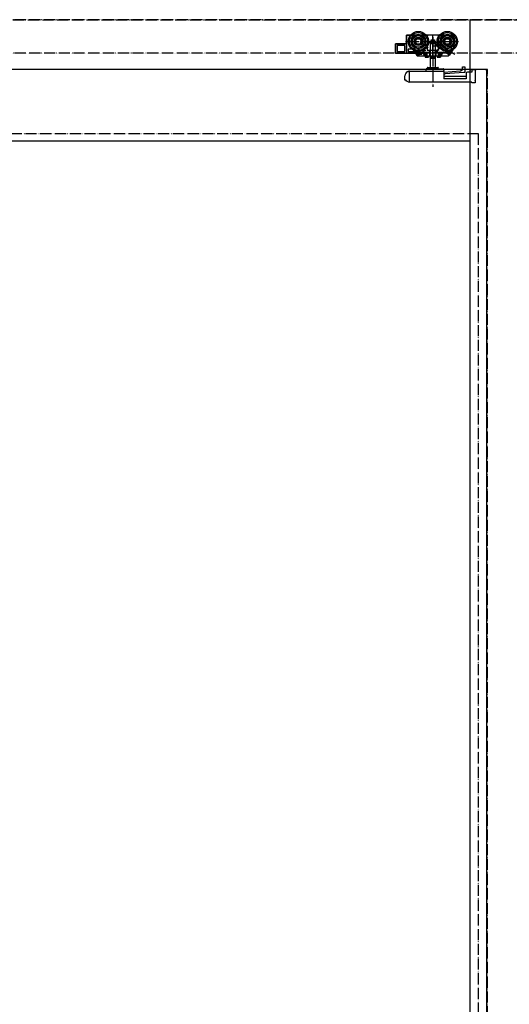
# Model space of a CAD drawing. Units: millimetres. Extents: x 7592 to 16342, y -12557 to -6617.
# Drawn here: x 9305 to 9743, y -9811 to -8929 of the extents above; entities that cross this region are included whole.
import ezdxf

# ---------------------------------------------------------------- set-up
doc = ezdxf.new("R2010")
doc.units = ezdxf.units.MM
for name, pattern in [('CENTERX2', [22, 13, -3, 3, -3]), ('DASHED', [15, 7, -8]), ('DOT_CENTER', [14, 12, -1, 0, -1]), ('PHANTOM', [13, 10, -1, 0, -1, 0, -1])]:
    doc.linetypes.add(name, pattern=pattern)
doc.layers.add('1', color=7, linetype='Continuous')
doc.layers.add('SLD-0', color=7, linetype='Continuous')

# ---------------------------------------------------------------- blocks, each defined once
blk = doc.blocks.new('_5__32', base_point=(9959.73, -10981.31))
at = {"layer": '1', "color": 1, "linetype": 'PHANTOM'}
blk.add_line((8810.53, -8929.11), (10668.46, -8929.11), dxfattribs=at)
at = {"layer": '1', "color": 4, "linetype": 'Continuous'}
blk.add_line((9707.96, -8929.11), (9707.96, -11329.11), dxfattribs=at)
blk = doc.blocks.new('TOP__35', base_point=(9934.43, -8972.18))
at = {"color": 4, "linetype": 'Continuous'}
for p, q in [((9693.96, -8943.11), (9651.46, -8943.11)), ((9651.46, -8950.61), (9651.46, -8943.11)), ((9651.46, -8943.11), (9651.46, -8950.61)), ((9667.96, -8943.11), (9651.46, -8943.11)), ((9667.96, -8943.11), (9651.46, -8943.11)), ((9651.46, -8943.11), (9651.46, -8950.61)), ((9651.46, -8943.61), (9651.46, -8958.61)), ((9651.96, -8943.11), (9654.84, -8943.11)), ((9670.44, -8943.11), (9669.08, -8943.11)), ((9669.96, -8943.11), (9669.96, -8943.49)), ((9679.96, -8943.11), (9669.96, -8943.11)), ((9679.48, -8943.11), (9670.44, -8943.11)), ((9680.84, -8943.11), (9679.48, -8943.11)), ((9679.96, -8943.49), (9679.96, -8943.11)), ((9693.96, -8953.79), (9693.96, -8943.11)), ((9641.46, -8950.61), (9651.46, -8950.61)), ((9641.46, -8959.11), (9641.46, -8950.61)), ((9651.46, -8950.61), (9641.46, -8950.61)), ((9641.46, -8950.61), (9641.46, -8959.11)), ((9651.46, -8950.61), (9641.46, -8950.61)), ((9641.46, -8950.61), (9641.46, -8959.11)), ((9641.46, -8958.11), (9641.46, -8951.61)), ((9650.46, -8950.61), (9642.46, -8950.61)), ((9642.96, -8952.11), (9642.96, -8957.61)), ((9649.96, -8952.11), (9642.96, -8952.11)), ((9649.78, -8952.11), (9649.78, -8957.61)), ((9649.96, -8957.61), (9649.96, -8952.11)), ((9657.96, -8954.11), (9659.58, -8956.61)), ((9662.83, -8961.61), (9657.96, -8954.11)), ((9662.83, -8961.61), (9657.96, -8954.11)), ((9669.96, -8953.73), (9669.96, -8956.31)), ((9669.96, -8953.73), (9669.96, -8956.31)), ((9679.1, -8952.71), (9674.96, -8952.71)), ((9680.46, -8954.39), (9679.1, -8952.71)), ((9681.44, -8948.27), (9679.82, -8950.77)), ((9679.82, -8950.77), (9691.15, -8958.12)), ((9679.96, -8956.31), (9679.96, -8953.73)), ((9679.96, -8956.31), (9679.96, -8953.73)), ((9680.46, -8955.81), (9680.46, -8954.39)), ((9683.57, -8948.49), (9681.44, -8948.27)), ((9684.74, -8949.25), (9683.57, -8948.49)), ((9684.25, -8950.01), (9684.74, -8949.25)), ((9692.81, -8955.56), (9684.25, -8950.01)), ((9688.88, -8961.61), (9693.96, -8953.79)), ((9659.42, -8959.11), (9641.46, -8959.11)), ((9641.46, -8959.11), (9659.42, -8959.11)), ((9641.46, -8959.11), (9659.42, -8959.11)), ((9642.46, -8959.11), (9651.46, -8959.11)), ((9642.96, -8957.61), (9649.96, -8957.61)), ((9651.46, -8959.11), (9651.46, -8958.61)), ((9658.92, -8959.11), (9651.46, -8959.11)), ((9656.3, -8955.61), (9652.96, -8955.61)), ((9652.96, -8955.61), (9652.96, -8957.61)), ((9652.96, -8957.61), (9658.44, -8957.61)), ((9658.44, -8957.61), (9657.77, -8956.57)), ((9659.42, -8959.11), (9658.92, -8959.11)), ((9659.42, -8958.11), (9659.42, -8958.61)), ((9660.55, -8958.11), (9659.42, -8958.11)), ((9659.42, -8959.11), (9661.04, -8961.61)), ((9659.42, -8959.11), (9661.04, -8961.61)), ((9659.42, -8959.11), (9661.04, -8961.61)), ((9659.42, -8959.11), (9660.71, -8961.11)), ((9659.43, -8956.38), (9661.46, -8959.5)), ((9661.46, -8956.61), (9659.58, -8956.61)), ((9660.96, -8956.61), (9659.85, -8956.61)), ((9660.1, -8957.42), (9660.23, -8957.61)), ((9660.55, -8958.11), (9671.36, -8958.11)), ((9660.55, -8958.11), (9662.5, -8961.11)), ((9661.04, -8961.61), (9688.88, -8961.61)), ((9661.04, -8961.61), (9662.83, -8961.61)), ((9661.04, -8961.61), (9662.83, -8961.61)), ((9662.83, -8961.61), (9661.04, -8961.61)), ((9661.46, -8959.5), (9661.46, -8956.11)), ((9662.46, -8956.11), (9662.46, -8960.11)), ((9667.96, -8956.61), (9662.46, -8956.61)), ((9662.46, -8960.11), (9665.23, -8960.11)), ((9662.83, -8961.61), (9667.96, -8961.61)), ((9662.96, -8956.61), (9667.46, -8956.61)), ((9667.96, -8956.11), (9667.96, -8956.96)), ((9667.96, -8961.61), (9670.06, -8961.61)), ((9667.96, -8961.61), (9667.96, -8962.61)), ((9667.96, -8962.61), (9670.96, -8962.61)), ((9669.76, -8961.11), (9669.76, -8958.11)), ((9669.96, -8956.31), (9679.96, -8956.31)), ((9669.96, -8956.31), (9679.96, -8956.31)), ((9670.06, -8961.61), (9672.27, -8961.61)), ((9670.96, -8961.61), (9670.96, -8962.61)), ((9672.15, -8961.11), (9672.15, -8957.61)), ((9672.27, -8961.61), (9677.64, -8961.61)), ((9674.96, -8958.11), (9679.21, -8958.11)), ((9677.64, -8961.61), (9679.86, -8961.61)), ((9677.77, -8957.61), (9677.77, -8961.11)), ((9678.56, -8958.11), (9691.15, -8958.11)), ((9678.96, -8961.61), (9678.96, -8962.61)), ((9678.96, -8962.61), (9681.96, -8962.61)), ((9679.21, -8955.81), (9680.46, -8955.81)), ((9679.21, -8958.11), (9679.21, -8955.81)), ((9679.86, -8961.61), (9681.96, -8961.61)), ((9680.16, -8961.11), (9680.16, -8958.11)), ((9681.96, -8961.61), (9688.34, -8961.61)), ((9681.96, -8961.61), (9681.96, -8962.61)), ((9689.09, -8960.38), (9685.6, -8958.11)), ((9689.18, -8961.15), (9689.63, -8960.45)), ((9689.51, -8960.64), (9689.93, -8960.91)), ((9691.15, -8958.12), (9692.81, -8955.56)), ((9691.15, -8958.11), (9692.15, -8956.57))]:
    blk.add_line(p, q, dxfattribs=at)
at = {"color": 4, "linetype": 'DOT_CENTER'}
for p, q in [((9674.96, -8947.61), (9658.77, -8958.12)), ((9679.1, -8952.71), (9674.96, -8947.61)), ((9694.53, -8960.32), (9674.96, -8947.61))]:
    blk.add_line(p, q, dxfattribs=at)
at = {"color": 4, "linetype": 'CENTERX2'}
for p, q in [((9676.31, -8947.61), (9673.91, -8947.61)), ((9674.96, -8947.61), (9691.15, -8958.12))]:
    blk.add_line(p, q, dxfattribs=at)
at = {"color": 4, "linetype": 'Continuous'}
for points in [[(9659.42, -8958.11), (9659.41, -8958.1), (9659.38, -8958.07), (9659.33, -8958.03), (9659.27, -8957.96), (9659.19, -8957.89), (9659.11, -8957.8), (9659.01, -8957.71), (9658.92, -8957.61)], [(9660.23, -8957.61), (9660.29, -8957.71), (9660.35, -8957.8), (9660.41, -8957.89), (9660.46, -8957.96), (9660.5, -8958.03), (9660.53, -8958.07), (9660.55, -8958.1), (9660.55, -8958.11)], [(9660.55, -8958.11), (9660.55, -8958.1), (9660.53, -8958.07), (9660.5, -8958.03), (9660.46, -8957.96), (9660.41, -8957.89), (9660.35, -8957.8), (9660.29, -8957.71), (9660.23, -8957.61)], [(9661.04, -8961.61), (9661.03, -8961.6), (9661.02, -8961.58), (9661, -8961.54), (9660.96, -8961.49), (9660.92, -8961.43), (9660.88, -8961.36), (9660.83, -8961.28), (9660.77, -8961.2), (9660.71, -8961.11)], [(9662.5, -8961.11), (9662.56, -8961.2), (9662.61, -8961.28), (9662.67, -8961.36), (9662.71, -8961.43), (9662.75, -8961.49), (9662.78, -8961.54), (9662.81, -8961.58), (9662.82, -8961.6), (9662.83, -8961.61)], [(9662.83, -8961.61), (9662.82, -8961.6), (9662.8, -8961.57), (9662.77, -8961.53), (9662.73, -8961.46), (9662.68, -8961.39), (9662.63, -8961.3), (9662.57, -8961.21), (9662.5, -8961.11)], [(9670.46, -8955.81), (9670.37, -8955.9), (9670.29, -8955.98), (9670.21, -8956.06), (9670.14, -8956.13), (9670.08, -8956.19), (9670.03, -8956.24), (9669.99, -8956.28), (9669.97, -8956.3), (9669.96, -8956.31)], [(9679.46, -8955.81), (9679.55, -8955.9), (9679.63, -8955.98), (9679.71, -8956.06), (9679.78, -8956.13), (9679.84, -8956.19), (9679.89, -8956.24), (9679.93, -8956.28), (9679.95, -8956.3), (9679.96, -8956.31)], [(9690.56, -8958.11), (9690.35, -8958.43), (9690.14, -8958.75), (9689.94, -8959.05), (9689.75, -8959.35), (9689.57, -8959.63), (9689.4, -8959.9), (9689.23, -8960.15), (9689.09, -8960.38)], [(9689.63, -8960.45), (9689.78, -8960.23), (9689.94, -8959.98), (9690.12, -8959.7), (9690.31, -8959.41), (9690.51, -8959.1), (9690.72, -8958.78), (9690.93, -8958.45), (9691.15, -8958.11)], [(9692.65, -8956.73), (9692.44, -8957.05), (9692.2, -8957.41), (9691.96, -8957.79), (9691.7, -8958.19), (9691.43, -8958.6), (9691.17, -8959), (9690.92, -8959.38), (9690.69, -8959.74), (9690.48, -8960.06), (9690.3, -8960.34), (9690.15, -8960.57), (9690.04, -8960.75), (9689.96, -8960.86), (9689.93, -8960.91), (9689.93, -8960.91)], [(9691.15, -8958.11), (9691.15, -8958.1), (9691.13, -8958.07), (9691.11, -8958.03), (9691.07, -8957.96), (9691.03, -8957.89), (9690.99, -8957.8), (9690.94, -8957.71), (9690.88, -8957.61)], [(9693.14, -8955.97), (9693.09, -8956.04), (9692.98, -8956.22), (9692.83, -8956.45), (9692.65, -8956.73)]]:
    blk.add_lwpolyline(points, dxfattribs=at)
for centre, radius in [((9661.96, -8948.61), 9), ((9661.96, -8948.61), 8), ((9661.96, -8948.61), 6.5), ((9661.96, -8948.61), 6.3), ((9661.96, -8948.61), 5.2), ((9661.96, -8948.61), 3.7), ((9661.96, -8948.61), 3), ((9661.96, -8948.61), 2.5), ((9661.96, -8948.61), 2.5), ((9687.96, -8948.61), 9), ((9687.96, -8948.61), 8), ((9687.96, -8948.61), 6.5), ((9687.96, -8948.61), 6.3), ((9687.96, -8948.61), 5.2), ((9687.96, -8948.61), 3.8), ((9687.96, -8948.61), 3.7), ((9687.96, -8948.61), 3), ((9687.96, -8948.61), 2.5), ((9687.96, -8948.61), 2.5), ((9668.06, -8959.81), 1.35), ((9668.06, -8959.81), 0.825), ((9681.86, -8959.81), 1.35), ((9681.86, -8959.81), 0.825)]:
    blk.add_circle(centre, radius, dxfattribs=at)
for centre, radius, start, end in [((9651.96, -8943.61), 0.5, 90, 180), ((9661.96, -8948.61), 9.5, 327.3631, 32.6369), ((9661.96, -8948.61), 9.5, 327.3631, 32.6369), ((9670.44, -8943.61), 0.5, 90, 140.9455), ((9687.96, -8948.61), 9.5, 147.3631, 212.6369), ((9687.96, -8948.61), 9.5, 147.3631, 212.6369), ((9679.48, -8943.61), 0.5, 39.0545, 90), ((9642.46, -8951.61), 1, 90, 180), ((9650.46, -8949.61), 1, 270, 0), ((9642.46, -8958.11), 1, 180, 270), ((9658.92, -8958.61), 0.5, 270, 0), ((9659.85, -8956.11), 0.5, 213, 270), ((9660.96, -8956.11), 0.5, 270, 0), ((9662.96, -8956.11), 0.5, 180, 270), ((9668.06, -8959.81), 2.85, 92.01079, 186.04233), ((9667.46, -8956.11), 0.5, 270, 0), ((9688.34, -8960.61), 1, 270, 327)]:
    blk.add_arc(centre, radius, start, end, dxfattribs=at)
for points in [[(9669.96, -8943.49), (9669.96, -8943.47), (9669.98, -8943.43), (9670.01, -8943.36), (9670.06, -8943.29)], [(9670.06, -8943.29), (9670.19, -8943.37), (9670.33, -8943.45), (9670.48, -8943.53), (9670.62, -8943.61)], [(9679.86, -8943.29), (9679.59, -8943.45), (9679.3, -8943.61)], [(9679.96, -8943.49), (9679.96, -8943.47), (9679.94, -8943.43), (9679.91, -8943.36), (9679.86, -8943.29)], [(9669.96, -8953.73), (9670, -8953.74), (9670.11, -8953.78), (9670.27, -8953.82), (9670.46, -8953.88)], [(9679.96, -8953.73), (9679.92, -8953.74), (9679.81, -8953.78), (9679.65, -8953.82), (9679.46, -8953.88)], [(9669.76, -8961.11), (9669.79, -8961.31), (9669.86, -8961.48), (9669.95, -8961.58), (9670.06, -8961.61)], [(9672.15, -8957.61), (9672.14, -8957.68), (9672.11, -8957.75), (9672.07, -8957.8), (9672.03, -8957.85), (9671.93, -8957.94), (9671.82, -8958), (9671.71, -8958.05), (9671.59, -8958.08), (9671.47, -8958.1), (9671.36, -8958.11)], [(9672.15, -8961.11), (9672.16, -8961.3), (9672.18, -8961.47), (9672.23, -8961.57), (9672.27, -8961.61)], [(9677.77, -8961.11), (9677.76, -8961.3), (9677.73, -8961.47), (9677.69, -8961.57), (9677.64, -8961.61)], [(9678.56, -8958.11), (9678.44, -8958.1), (9678.33, -8958.08), (9678.21, -8958.05), (9678.1, -8958), (9677.99, -8957.94), (9677.89, -8957.85), (9677.85, -8957.8), (9677.81, -8957.75), (9677.78, -8957.68), (9677.77, -8957.61)], [(9680.16, -8961.11), (9680.13, -8961.31), (9680.06, -8961.48), (9679.97, -8961.58), (9679.86, -8961.61)], [(9689.09, -8960.38), (9689.2, -8960.34), (9689.31, -8960.31), (9689.42, -8960.28), (9689.53, -8960.27), (9689.57, -8960.28), (9689.61, -8960.29), (9689.64, -8960.31), (9689.66, -8960.33), (9689.66, -8960.39), (9689.63, -8960.45)]]:
    blk.add_spline(points, degree=3, dxfattribs=at)
at = {"layer": '1', "color": 4, "linetype": 'DOT_CENTER'}
for p, q in [((9674.96, -8962.64), (9674.96, -8942.44)), ((9650.37, -8948.61), (9698.07, -8948.61))]:
    blk.add_line(p, q, dxfattribs=at)
blk = doc.blocks.new('TOP__36', base_point=(9801.76, -9156.29))
at = {"color": 4, "linetype": 'Continuous'}
for p, q in [((9672.78, -8949.81), (9672.48, -8950.61)), ((9677.43, -8950.61), (9672.48, -8950.61)), ((9672.48, -8950.61), (9672.48, -8962.61)), ((9677.14, -8949.81), (9672.78, -8949.81)), ((9673.51, -8947.11), (9673.61, -8947.11)), ((9673.51, -8949.81), (9673.51, -8947.11)), ((9673.61, -8947.11), (9674.86, -8947.11)), ((9674.86, -8947.11), (9675.06, -8947.11)), ((9675.06, -8947.11), (9676.31, -8947.11)), ((9676.31, -8947.11), (9676.41, -8947.11)), ((9676.41, -8947.11), (9676.41, -8949.81)), ((9677.43, -8950.61), (9677.14, -8949.81)), ((9677.43, -8962.61), (9677.43, -8950.61)), ((9677.43, -8962.61), (9672.48, -8962.61)), ((9672.48, -8962.61), (9672.98, -8963.11)), ((9672.98, -8963.11), (9672.48, -8963.98)), ((9676.93, -8963.11), (9672.98, -8963.11)), ((9676.93, -8963.11), (9677.43, -8962.61)), ((9677.43, -8963.98), (9676.93, -8963.11)), ((9670.56, -8971.91), (9679.36, -8971.91)), ((9677.43, -8963.98), (9672.48, -8963.98)), ((9672.48, -8963.98), (9672.48, -8971.91)), ((9677.43, -8971.91), (9677.43, -8963.98)), ((9701.66, -8973.78), (9701.66, -8971.31)), ((9701.66, -8971.31), (9703.76, -8971.31)), ((9703.76, -8971.31), (9703.76, -8973.3)), ((9649.96, -8983.41), (9649.96, -8979.38)), ((9653.49, -8975.29), (9652.99, -8975.47)), ((9653.96, -8984.61), (9653.96, -8975.61)), ((9654.05, -8975.11), (9684.46, -8975.11)), ((9668.96, -8974.61), (9668.96, -8973.61)), ((9669.46, -8973.11), (9684.46, -8973.11)), ((9684.96, -8973.61), (9684.96, -8974.61)), ((9684.96, -8975.61), (9684.96, -8974.61)), ((9684.96, -8976.11), (9699.76, -8974.92)), ((9684.96, -8975.61), (9684.96, -8982.01)), ((9704.96, -8980.11), (9684.96, -8980.11)), ((9702.76, -8976.39), (9685.88, -8977.74)), ((9699.76, -8974.92), (9702.26, -8973.42)), ((9702.26, -8973.42), (9702.76, -8973.38)), ((9703.76, -8973.3), (9703.76, -8976.31)), ((9704.96, -8977.11), (9704.96, -8982.01)), ((9709.96, -8976.11), (9705.96, -8976.11)), ((9709.96, -8973.61), (9709.96, -8976.11)), ((9709.96, -8973.61), (9712.96, -8973.61)), ((9712.96, -8973.61), (9712.96, -8984.61)), ((9712.96, -8973.91), (9713.06, -8973.91)), ((9713.06, -8973.91), (9713.06, -8974.41)), ((9713.06, -8983.01), (9713.06, -8974.41)), ((9651.23, -8983.41), (9649.96, -8983.41)), ((9651.23, -8984.09), (9651.23, -8983.41)), ((9652.99, -8984.75), (9653.65, -8984.99)), ((9709.96, -8985.11), (9653.96, -8985.11)), ((9704.96, -8982.01), (9684.96, -8982.01)), ((9709.96, -8985.61), (9709.96, -8985.11)), ((9712.96, -8985.61), (9709.96, -8985.61)), ((9712.96, -8984.61), (9712.96, -8985.61))]:
    blk.add_line(p, q, dxfattribs=at)
for points in [[(9652.56, -8975.64), (9652.7, -8975.58), (9652.84, -8975.53), (9652.99, -8975.47)], [(9653.49, -8975.29), (9653.65, -8975.23), (9653.78, -8975.18), (9653.87, -8975.14)], [(9702.76, -8973.38), (9702.95, -8973.36), (9703.14, -8973.35), (9703.32, -8973.34), (9703.47, -8973.32), (9703.59, -8973.31), (9703.68, -8973.31), (9703.74, -8973.3), (9703.76, -8973.3)], [(9703.76, -8976.31), (9703.74, -8976.31), (9703.68, -8976.32), (9703.59, -8976.32), (9703.47, -8976.33), (9703.32, -8976.35), (9703.14, -8976.36), (9702.95, -8976.37), (9702.76, -8976.39)], [(9652.99, -8984.75), (9652.35, -8984.51), (9651.76, -8984.28), (9651.23, -8984.09)], [(9653.96, -8985.11), (9653.86, -8985.07), (9653.76, -8985.03), (9653.65, -8984.99)], [(9712.96, -8983.63), (9713.02, -8983.4), (9713.06, -8983.01)]]:
    blk.add_lwpolyline(points, dxfattribs=at)
for centre, radius, start, end in [((9670.56, -8972.51), 0.6, 90, 180), ((9670.56, -8972.51), 0.6, 180, 270), ((9679.36, -8972.51), 0.6, 0, 90), ((9679.36, -8972.51), 0.6, 270, 0), ((9653.96, -8979.38), 4, 110.55605, 180), ((9654.05, -8975.61), 0.5, 90, 110.55605), ((9668.46, -8974.61), 0.5, 270, 0), ((9669.46, -8973.61), 0.5, 90, 180), ((9684.46, -8973.61), 0.5, 0, 90), ((9684.46, -8975.61), 0.5, 0, 90), ((9685.96, -8978.74), 1, 94.57829, 180), ((9705.96, -8977.11), 1, 90, 180)]:
    blk.add_arc(centre, radius, start, end, dxfattribs=at)
for points in [[(9653.49, -8975.29), (9653.67, -8975.35), (9653.84, -8975.44), (9653.89, -8975.47), (9653.93, -8975.52), (9653.95, -8975.56), (9653.96, -8975.61)], [(9653.96, -8984.61), (9653.86, -8984.84), (9653.65, -8984.99)]]:
    blk.add_spline(points, degree=3, dxfattribs=at)
at = {"layer": 'SLD-0', "color": 4, "linetype": 'DOT_CENTER'}
blk.add_line((9674.96, -8944.81), (9674.96, -8989.14), dxfattribs=at)
blk.add_blockref('TOP__35', (9934.43, -8972.18))
blk = doc.blocks.new('Top__37', base_point=(9306.8, -9107.26))
blk.add_blockref('TOP__36', (9801.76, -9156.29))
blk = doc.blocks.new('_6__38', base_point=(11544.06, -8975.81))
at = {"layer": '1', "color": 1, "linetype": 'PHANTOM'}
for p, q in [((10537.96, -8929.11), (8893.96, -8929.11)), ((10537.96, -8959.11), (8893.96, -8959.11))]:
    blk.add_line(p, q, dxfattribs=at)
blk = doc.blocks.new('_2__53', base_point=(9020.56, -10966.31))
at = {"layer": '1', "color": 7, "linetype": 'Continuous'}
for p, q in [((9708.46, -8973.61), (8907.96, -8973.61)), ((9708.46, -8973.61), (9708.46, -8974.61)), ((9722.96, -8973.61), (9708.46, -8973.61)), ((9708.46, -11314.61), (9708.46, -8974.61)), ((9722.96, -8974.61), (9722.96, -8973.61)), ((9722.96, -8974.61), (9722.96, -11314.61)), ((8907.96, -9037.61), (9708.46, -9037.61))]:
    blk.add_line(p, q, dxfattribs=at)
at = {"layer": '1', "color": 4, "linetype": 'DASHED'}
blk.add_line((9708.96, -8973.61), (9708.46, -8973.61), dxfattribs=at)
at = {"layer": '1', "color": 1, "linetype": 'PHANTOM'}
for p, q in [((9723.96, -8973.61), (9722.96, -8973.61)), ((9722.96, -8973.61), (9722.96, -11314.61)), ((9723.96, -11314.61), (9723.96, -8973.61))]:
    blk.add_line(p, q, dxfattribs=at)
at = {"layer": '1', "color": 4, "linetype": 'PHANTOM'}
for p, q in [((8900.96, -9031.11), (9715.46, -9031.11)), ((9715.46, -9031.11), (9715.46, -11257.61))]:
    blk.add_line(p, q, dxfattribs=at)
blk = doc.blocks.new('TOP__57', base_point=(455.892, -759.041))
blk.add_blockref('Top__37', (9306.805, -9107.264))
at = {"layer": '1'}
for name, p in [('_5__32', (9959.733, -10981.31)), ('_6__38', (11544.06, -8975.81)), ('_2__53', (9020.56, -10966.31))]:
    blk.add_blockref(name, p, dxfattribs=at)

msp = doc.modelspace()

# ---------------------------------------------------------------- block references
msp.add_blockref('TOP__57', (455.89, -759.04))

doc.saveas('drawing.dxf')
